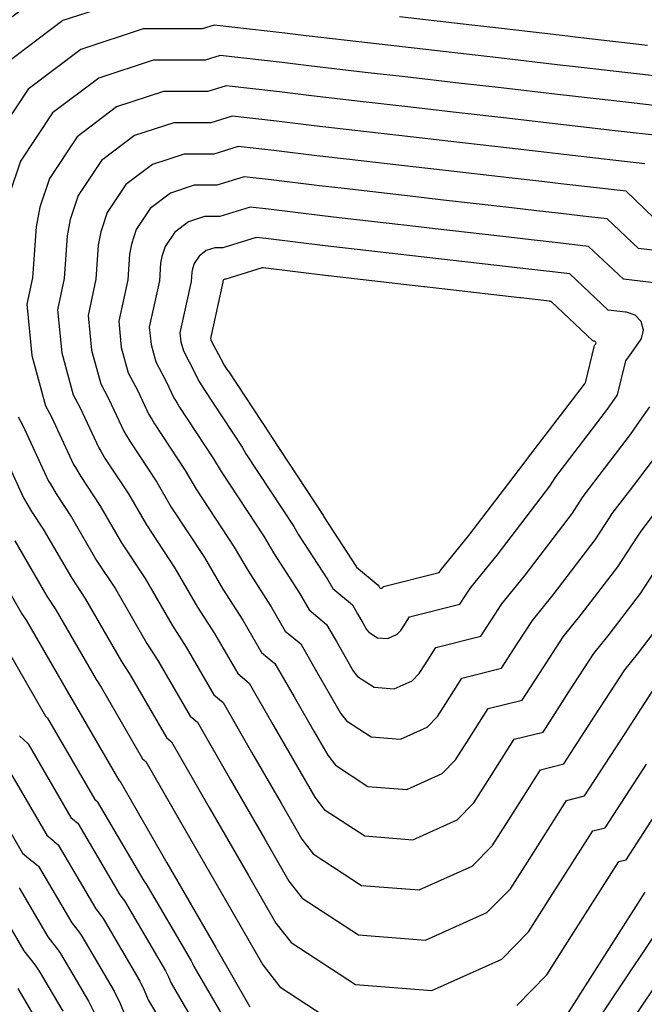
# Model space of a CAD drawing. Units: metres. Extents: x 186471 to 187892, y 6270227 to 6271580.
# Drawn here: x 187508 to 187573, y 6270980 to 6271082 of the extents above; entities that cross this region are included whole.
import ezdxf

# ---------------------------------------------------------------- set-up
doc = ezdxf.new("R2010")
doc.units = ezdxf.units.M
doc.layers.add('T1050203$0$_gräs', color=1, linetype='Continuous')
doc.layers.add('Ytskiktsplan_Rev_211005$0$T1050203$0$_Ytsikt', color=8, linetype='Continuous', plot=False)
doc.layers.add('Ytskiktsplan_Rev_211005$0$T1050205$0$TERR-NIV-HUVUD-NY', color=3, linetype='Continuous', lineweight=35)
doc.layers.add('Ytskiktsplan_Rev_211005$0$T1050205$0$TERR-NIV-STOD-NY', color=1, linetype='Continuous', lineweight=25)
pattern_1 = [(0, (0, 0), (1.27, 0.635), [0.635, -0.635, 0, -0.635, 0, -0.635])]

msp = doc.modelspace()

# ---------------------------------------------------------------- hatches: boundary and pattern name
at = {"layer": 'T1050203$0$_gräs'}
h = msp.add_hatch(dxfattribs=at)
h.set_pattern_fill('MUDST', color=256, scale=0.1)
h.set_pattern_definition(pattern_1)
edge = h.paths.add_edge_path()
edge.add_line((187694.2359726682, 6271037.383513035), (187698.5619847445, 6271038.11703242))
edge.add_line((187698.5619847445, 6271038.11703242), (187557.9001988905, 6270853.079761514))
edge.add_arc((189741.5828529186, 6269193.086072948), 2742.999996277989, 142.7585992126448, 149.2667634197113)
edge.add_arc((189741.5828655122, 6269193.08606546), 2743.000010929499, 149.2667634197042, 151.4449594178465)
edge.add_arc((187359.9142448074, 6270489.190571488), 31.49999997687492, 151.444959417701, 174.5782559957113)
edge.add_arc((187299.4062194987, 6270494.933432975), 29.27994395877307, 332.8708299543254, 354.5782559943826, ccw=False)
edge.add_line((187325.4648064301, 6270481.581835116), (187325.3268152655, 6270481.319301196))
edge.add_line((187325.3268152655, 6270481.319301196), (187321.3103399309, 6270483.45715664))
edge.add_line((187321.3103399309, 6270483.45715664), (187322.0151277884, 6270484.7812692))
edge.add_line((187322.0151277884, 6270484.7812692), (187321.8385794508, 6270484.875240913))
edge.add_line((187321.8385794508, 6270484.875240913), (187323.8889400483, 6270495.1122337))
edge.add_arc((189741.5828556787, 6269193.086071094), 2745.999999596803, 142.7585992167169, 151.6957357550222, ccw=False)
edge.add_line((187555.5119203738, 6270854.895285054), (187694.2359726682, 6271037.383513035))
h = msp.add_hatch(dxfattribs=at)
h.set_pattern_fill('MUDST', color=256, scale=0.1)
h.set_pattern_definition(pattern_1)
edge = h.paths.add_edge_path()
edge.add_line((187694.2359726682, 6271037.383513035), (187698.5619847445, 6271038.11703242))
edge.add_line((187698.5619847445, 6271038.11703242), (187557.9001988905, 6270853.079761514))
edge.add_arc((189741.5828529186, 6269193.086072948), 2742.999996277989, 142.7585992126448, 149.2667634197113)
edge.add_arc((189741.5828655122, 6269193.08606546), 2743.000010929499, 149.2667634197042, 151.4449594178465)
edge.add_arc((187359.9142448074, 6270489.190571488), 31.49999997687492, 151.444959417701, 174.5782559957113)
edge.add_arc((187299.4062194987, 6270494.933432975), 29.27994395877307, 332.8708299543254, 354.5782559943826, ccw=False)
edge.add_line((187325.4648064301, 6270481.581835116), (187325.3268152655, 6270481.319301196))
edge.add_line((187325.3268152655, 6270481.319301196), (187321.3103399309, 6270483.45715664))
edge.add_line((187321.3103399309, 6270483.45715664), (187322.0151277884, 6270484.7812692))
edge.add_line((187322.0151277884, 6270484.7812692), (187321.8385794508, 6270484.875240913))
edge.add_line((187321.8385794508, 6270484.875240913), (187323.8889400483, 6270495.1122337))
edge.add_arc((189741.5828556787, 6269193.086071094), 2745.999999596803, 142.7585992167169, 151.6957357550222, ccw=False)
edge.add_line((187555.5119203738, 6270854.895285054), (187694.2359726682, 6271037.383513035))
at = {"layer": 'Ytskiktsplan_Rev_211005$0$T1050203$0$_Ytsikt'}
h = msp.add_hatch(dxfattribs=at)
h.set_pattern_fill('AR-SAND', color=1, scale=0.01)
h.set_pattern_definition([(37.50000000000001, (0, 0), (-0.01600031295984046, 0.4894132373293424), [0, -0.38608, 0, -0.4318, 0, -0.41275]), (7.499999999999999, (0, 0), (0.4495232831380027, 0.7168251005683542), [0, -0.20828, 0, -0.34798, 0, -0.13335]), (327.5, (-0.31242, 0), (0.790992370241458, 0.001437184678545762), [0, -0.127, 0, -0.4572, 0, -0.5969]), (317.5, (-0.31242, 0), (0.7635564524722972, 0.2229293232572163), [0, -0.0635, 0, -0.29972, 0, -0.3429])])
h.paths.add_polyline_path([(187653.4197829025, 6271145.149177311), (187650.6689392638, 6271143.798302302), (187695.0728754006, 6271086.968691901), (187707.718249323, 6271084.69685042), (187710.1732622597, 6271085.856968684), (187708.5046040729, 6271087.169513023), (187697.4518433526, 6271088.79639852)])
edge = h.paths.add_edge_path()
edge.add_arc((187873.0220570549, 6271420.705053636), 2.999999999801104, 85.00915883625748, 178.1833781626662, ccw=False)
edge.add_line((187873.2830465491, 6271423.693679487), (187865.4754713054, 6271425.043994952))
edge.add_arc((187864.6638481805, 6271422.155869626), 2.999999999741435, -1.8166218373867196, 74.3035354890618, ccw=False)
edge.add_line((187867.6623403978, 6271422.060767464), (187866.4830453953, 6271384.878574819))
edge.add_arc((187842.6950071354, 6271385.633051966), 23.8000000004417, 342.13111797284415, 358.1833781586331, ccw=False)
edge.add_line((187865.3469235127, 6271378.330265892), (187861.8656113016, 6271367.531867543))
edge.add_arc((187839.2136949252, 6271374.834653619), 23.79999999972419, 286.2692184418697, 342.1311179699793, ccw=False)
edge.add_line((187845.8812892747, 6271351.987702277), (187843.3746924011, 6271351.256183621))
edge.add_arc((187842.5342393316, 6271354.136051437), 3.000000000285624, 191.6241779774471, 286.26921844567437, ccw=False)
edge.add_arc((187738.9531388509, 6271332.828349669), 102.7500001484864, 7.0382277536547235, 11.624177964607497, ccw=False)
edge.add_arc((187843.9062725087, 6271345.78606038), 3.000000000147981, 106.26921844994311, 187.0382277525411, ccw=False)
edge.add_line((187843.065819439, 6271348.665928196), (187846.5536517326, 6271349.683808024))
edge.add_arc((187839.2136949244, 6271374.834653618), 26.20000000053378, 286.2692184489147, 342.1311179715971)
edge.add_line((187864.149838163, 6271366.79545214), (187867.6311503742, 6271377.593850489))
edge.add_arc((187842.6950071342, 6271385.633051966), 26.20000000158838, 342.131117972554, 358.1833781578711)
edge.add_line((187868.8818391693, 6271384.80249309), (187870.0235648375, 6271420.800155797))
edge = h.paths.add_edge_path()
edge.add_line((187572.8858352472, 6270909.267228434), (187566.2641140116, 6270915.419317303))
edge.add_arc((187567.4340059394, 6270921.304158241), 5.999999999293065, 241.4553882739698, 258.7563286163663, ccw=False)
edge.add_arc((187554.2933267006, 6270897.146911925), 21.5000000091287, 61.45538828983053, 81.99429166065966)
edge.add_line((187557.2876695419, 6270918.437377193), (187549.9170083278, 6270919.474004922))
edge.add_line((187549.9170083278, 6270919.474004922), (187539.9012228581, 6270920.882649361))
edge.add_arc((187542.970772449, 6270942.707851889), 22.04000000125049, 205.1618872198459, 261.994291659942, ccw=False)
edge.add_line((187523.0221463319, 6270933.336943924), (187521.6951879528, 6270936.161749875))
edge.add_arc((187502.2353212782, 6270927.020437662), 21.49999999949722, 25.16188721580538, 41.8608486633477)
edge.add_line((187518.247827163, 6270941.367899293), (187510.3319780786, 6270950.202394432))
edge.add_arc((187524.1101808185, 6270962.547884674), 18.50000000113195, 203.3202629862705, 221.8608486604261, ccw=False)
edge.add_line((187507.1215117343, 6270955.224284276), (187503.0753289011, 6270964.610277158))
edge.add_arc((187474.1486761382, 6270952.140362968), 31.49999999977917, 23.32026298809314, 59.77128897527091)
edge.add_line((187490.0074447943, 6270979.357075787), (187481.2790800751, 6270984.442962454))
edge.add_arc((187490.5929600796, 6271000.427381094), 18.49999999983574, 218.2926774377165, 239.7712889748808, ccw=False)
edge.add_line((187476.0731319675, 6270988.963324587), (187461.0371557883, 6271008.00717608))
edge.add_arc((187499.1026511097, 6271038.061594489), 48.49999999981648, 165.2348386038749, 218.2926774370189, ccw=False)
edge.add_line((187452.2041922478, 6271050.422199505), (187455.2823967802, 6271062.101486113))
edge.add_arc((187405.4830023173, 6271075.226664634), 51.50000000087017, 345.2348386053306, 364.2635533096673)
edge.add_line((187456.8404826008, 6271079.055400592), (187455.746371206, 6271093.731472543))
edge.add_arc((187470.7048606095, 6271094.846638355), 15.00000000086501, 162.019299515935, 184.263553309229, ccw=False)
edge.add_line((187456.4374523339, 6271099.477087699), (187458.7626279039, 6271106.64145269))
edge.add_arc((187438.3126760421, 6271113.278430082), 21.50000000120962, 342.0192995161187, 369.4717261495916)
edge.add_line((187459.5195649908, 6271116.816489038), (187458.4881891245, 6271122.998487058))
edge.add_arc((187466.8723080108, 6271124.397254552), 8.500000000013337, 103.7840923752392, 189.471726145869, ccw=False)
edge.add_line((187464.8470655217, 6271132.652458538), (187507.5036969204, 6271143.117375273))
edge.add_arc((187483.3199189615, 6271241.694222879), 101.5000000009143, 283.7840923753593, 297.8887968229926)
edge.add_line((187530.7972545195, 6271151.982726355), (187534.291022365, 6271153.831706639))
edge.add_arc((187556.9772368899, 6271110.964636871), 48.50000000025639, 90.63650014113341, 117.8887968192777, ccw=False)
edge.add_line((187556.4384603489, 6271159.4616442), (187627.6896373334, 6271160.25320774))
edge.add_arc((187627.756290105, 6271154.25357799), 5.999999978267807, 77.28780149465757, 90.63650017780441, ccw=False)
edge.add_line((187629.0766134681, 6271160.106504262), (187630.3059487278, 6271163.282458724))
edge.add_line((187630.3059487278, 6271163.282458724), (187556.405133965, 6271162.461459086))
edge.add_arc((187556.9772368903, 6271110.964636871), 51.50000000062111, 90.63650014154497, 117.8887968196694)
edge.add_line((187532.8877513634, 6271156.483277965), (187529.3939835179, 6271154.634297681))
edge.add_arc((187483.3199189641, 6271241.69422288), 98.50000000043634, 283.78409237387973, 297.88879682146546, ccw=False)
edge.add_line((187506.7889054537, 6271146.030976681), (187481.4162654557, 6271139.806327521))
edge.add_arc((187479.986682522, 6271145.633530336), 6.00000000058176, 182.873935498578, 283.78409237512244, ccw=False)
edge.add_line((187473.9942289071, 6271145.332698699), (187473.247152552, 6271160.21418015))
edge.add_line((187473.247152552, 6271160.21418015), (187470.272717631, 6271159.823364464))
edge.add_line((187470.272717631, 6271159.823364464), (187471.1525730726, 6271142.296973294))
edge.add_arc((187465.1601194576, 6271141.996141658), 6.000000000046925, -76.21590762572771, 2.873935489667815, ccw=False)
edge.add_line((187466.5897023909, 6271136.168938844), (187464.132274055, 6271135.566059945))
edge.add_arc((187466.8723080108, 6271124.397254551), 11.50000000066824, 103.7840923741631, 189.4717261434853)
edge.add_line((187455.5290883412, 6271122.504804413), (187456.5604642074, 6271116.322806393))
edge.add_arc((187438.3126760422, 6271113.278430082), 18.50000000119945, -17.980700485940588, 9.471726148876485, ccw=False)
edge.add_line((187455.9091462489, 6271107.567542558), (187453.7053460441, 6271100.77716112))
edge.add_arc((187472.7285570769, 6271094.603228661), 19.99999999993717, 162.0192995139051, 184.2635533112135)
edge.add_line((187452.7839045398, 6271093.11634091), (187453.8487847203, 6271078.83236743))
edge.add_arc((187405.4830023173, 6271075.226664636), 48.5000000009502, -14.765161395739597, 4.263553308361907, ccw=False)
edge.add_line((187452.3814611805, 6271062.86605962), (187449.3032566481, 6271051.186773011))
edge.add_arc((187499.1026511097, 6271038.061594488), 51.5000000001066, 165.2348386029637, 218.2926774363874)
edge.add_line((187458.6825890674, 6271006.148139889), (187473.7185652466, 6270987.104288396))
edge.add_arc((187490.59296008, 6271000.427381093), 21.49999999975633, 218.2926774352414, 239.7712889730872)
edge.add_line((187479.7687211554, 6270981.850894566), (187488.4970858746, 6270976.7650079))
edge.add_arc((187474.1486761367, 6270952.140362968), 28.50000000089622, 23.320262985962472, 59.771288973227286, ccw=False)
edge.add_line((187500.3204095903, 6270963.422666282), (187504.3665924235, 6270954.036673401))
edge.add_arc((187524.1101808178, 6270962.547884675), 21.50000000088122, 203.3202629907686, 221.8608486630741)
edge.add_line((187508.0976749318, 6270948.200423042), (187516.0135240162, 6270939.365927903))
edge.add_arc((187502.2353212782, 6270927.020437662), 18.49999999978807, 25.1618872167287, 41.86084866415541, ccw=False)
edge.add_line((187518.9798577191, 6270934.886217939), (187520.3068160982, 6270932.061411988))
edge.add_arc((187542.9707724485, 6270942.707851888), 25.03999999971882, 205.1618872171755, 261.9942916605762)
edge.add_line((187539.4834075781, 6270917.911886767), (187556.8698542619, 6270915.466614598))
edge.add_arc((187554.2933267033, 6270897.146911934), 18.49999999924257, 41.00334149161603, 81.99429166464779, ccw=False)
edge.add_line((187568.2547460775, 6270909.284818221), (187574.9516904807, 6270901.581772312))
edge.add_line((187574.9516904807, 6270901.581772312), (187577.1037678269, 6270904.431109103))
edge.add_arc((187579.695745715, 6270909.842361327), 6.000000000246092, 221.0033414794245, 244.40568184958892, ccw=False)
edge.add_line((187575.1677178087, 6270905.905743073), (187574.0690935273, 6270907.169416887))
edge.add_arc((187578.5971214322, 6270911.106035143), 6.00000000037238, 197.8464911699027, 221.003341501418, ccw=False)

# ---------------------------------------------------------------- linework, layer by layer
at = {"layer": 'Ytskiktsplan_Rev_211005$0$T1050205$0$TERR-NIV-HUVUD-NY', "color": 1, "linetype": 'Continuous', "lineweight": 25}
for points in [[(187578.6785507931, 6271075.317217499), (187572.0280227333, 6271076.080754883), (187565.3774946739, 6271076.844292267), (187564.3845214157, 6271076.958294073), (187557.7339933559, 6271077.721831456), (187554.4497819685, 6271078.098886954), (187547.7992539087, 6271078.862424336), (187544.5150425166, 6271079.239479835), (187537.8645144575, 6271080.00301722), (187535.6392561487, 6271080.277696555), (187528.3536803183, 6271081.114142841), (187527.0932560086, 6271080.720945453), (187520.9940744086, 6271080.718391903), (187514.5525640867, 6271078.612807299), (187509.1193073125, 6271074.497065409), (187505.3111640902, 6271068.796429818)], [(187574.7775881459, 6271057.723608628), (187572.2323243206, 6271058.015826638), (187568.9907909764, 6271061.083257801), (187566.445527151, 6271061.375475812), (187563.9002633258, 6271061.667693824), (187561.6660734947, 6271061.924197885), (187559.1208096693, 6271062.216415896), (187551.7313340475, 6271063.064790766), (187549.1860702221, 6271063.357008777), (187541.7965945899, 6271064.205383648), (187539.2513307648, 6271064.49760166), (187534.24449957, 6271065.115630165), (187531.4561927706, 6271065.435751582), (187528.6202380738, 6271064.55105746), (187526.2859833873, 6271064.550080175), (187523.8207140047, 6271063.744239153), (187521.7413194368, 6271062.169078677), (187520.2838819073, 6271059.987353945), (187519.7814358231, 6271058.476252957), (187519.5856260939, 6271057.436058397), (187519.4008472423, 6271054.760425965), (187518.4714902456, 6271050.485025939), (187518.4714902456, 6271050.485025939), (187518.7405061692, 6271047.796032836), (187519.4630005964, 6271045.153636787), (187520.4229432117, 6271043.352961798), (187521.5858383706, 6271040.838961803), (187521.8816903731, 6271040.373759049), (187522.1600260828, 6271039.901537777), (187525.3484049642, 6271035.064559851), (187526.4786087044, 6271033.114908957), (187530.4245849617, 6271027.128606589), (187531.8471971202, 6271024.669054221), (187534.2443251566, 6271020.974971119), (187535.6992520163, 6271018.456416152), (187537.2955506657, 6271017.12133655), (187538.7898864133, 6271014.524203319), (187540.3375248399, 6271011.834430827), (187541.4223122334, 6271009.949086525), (187542.0254134424, 6271009.17634726), (187544.5691890994, 6271007.516463152), (187547.5973530897, 6271007.279328819), (187550.3685052576, 6271008.523003016), (187551.4269217888, 6271009.602609218), (187552.2971423194, 6271010.971526897), (187553.962902859, 6271013.59188458), (187558.0520546614, 6271014.617070626), (187559.6854212231, 6271017.14015659), (187561.2539925734, 6271019.563152414), (187563.3957582027, 6271022.202766732), (187567.7308276496, 6271027.881322283), (187569.288740033, 6271030.274739447), (187569.4988770307, 6271030.597734952), (187571.3825545843, 6271033.065185075), (187573.768067019, 6271036.189994275)], [(187505.5914728799, 6271038.800668969), (187508.6300053919, 6271032.231830274), (187508.7414420968, 6271032.056605291), (187509.4687063705, 6271030.822736807), (187510.664348451, 6271029.008870085), (187513.6174614496, 6271023.914620977), (187515.0511740673, 6271021.739585781), (187518.7683219652, 6271015.313013468), (187519.6030056499, 6271014.026728027), (187523.4045887349, 6271007.445987628), (187523.935087876, 6271007.002299611), (187527.8396425712, 6271000.216241814), (187531.8834720084, 6270993.188126593), (187534.7179164882, 6270988.261904384), (187536.2937615826, 6270986.242811468), (187542.9404012025, 6270981.905694927), (187550.8527006609, 6270981.286085864), (187558.0934530995, 6270984.535686183), (187560.8589930681, 6270987.356592711), (187563.1327950995, 6270990.933442132), (187567.4852661867, 6270997.780183172), (187568.7829157586, 6270998.105515245), (187573.0507445165, 6271004.698094701)], [(187507.0761466727, 6271004.143851566), (187511.030732493, 6270997.342006363), (187511.6464032754, 6270996.820051246), (187511.7985084835, 6270996.701552663), (187512.2086261515, 6270996.363172139), (187516.1053495696, 6270989.718547939), (187516.6633206226, 6270989.019416893), (187516.8608337155, 6270988.732199726), (187520.66276931, 6270982.264434197), (187521.1184269073, 6270981.325235376), (187521.5280920524, 6270980.313662608), (187524.0580375417, 6270975.994646053)]]:
    msp.add_lwpolyline(points, dxfattribs=at)
at = {"layer": 'Ytskiktsplan_Rev_211005$0$T1050205$0$TERR-NIV-STOD-NY', "color": 1, "linetype": 'Continuous', "lineweight": 25}
for points in [[(187510.8453041194, 6271084.560234557), (187504.0705024628, 6271079.428260102), (187499.3220769634, 6271072.320060167), (187497.6850752054, 6271067.396795658), (187497.0471144747, 6271064.007774674), (187496.4450930551, 6271055.29039159), (187496.2950370325, 6271054.600076109), (187496.2950370325, 6271054.600076109), (187497.1715082674, 6271045.839163098), (187499.525441724, 6271037.230066295), (187499.6588847472, 6271036.979751837), (187503.4476722004, 6271028.788977662), (187503.4853427862, 6271028.729743788), (187504.3921784855, 6271027.191216419), (187504.7907258457, 6271026.586594178), (187508.4730025477, 6271020.234505785), (187508.9018097096, 6271019.583977459), (187513.5367719032, 6271011.570597167), (187513.7464778472, 6271011.247430789), (187518.4867234224, 6271003.041816218), (187518.5909027602, 6271002.954684835), (187523.4595450344, 6270994.493057213), (187528.5018508758, 6270985.729604899), (187532.0361581901, 6270979.587031528)], [(187519.9356926129, 6271083.952054248), (187512.698934103, 6271081.586520928), (187506.5949048876, 6271076.962662756)], [(187573.1445218498, 6271079.021810696), (187565.6729409435, 6271079.879611957), (187564.9282109998, 6271079.96511331), (187557.4566300932, 6271080.822914568), (187554.9934715526, 6271081.105706191), (187547.5218906461, 6271081.963507448)], [(187576.7409988297, 6271072.47042556), (187570.9115236169, 6271073.139699068), (187565.0820484043, 6271073.808972578), (187563.8408318314, 6271073.951474835), (187558.0113566186, 6271074.620748344), (187553.9060923842, 6271075.092067716), (187548.0766171714, 6271075.761341224), (187543.9713529313, 6271076.232660597), (187538.141877719, 6271076.901934108), (187535.360304833, 6271077.245283278), (187528.9741828088, 6271077.978464589), (187527.3986524216, 6271077.486967854), (187522.0524562044, 6271077.484729557), (187516.4061940703, 6271075.63909367), (187511.6437097374, 6271072.031468063), (187508.3057076536, 6271067.034614644), (187507.1549440416, 6271063.573705929)], [(187574.8034468664, 6271069.62363362), (187569.7950245004, 6271070.198643254), (187564.7866021347, 6271070.77365289), (187563.2971422473, 6271070.944655598), (187558.2887198813, 6271071.519665232), (187553.3624028001, 6271072.085248479), (187548.3539804341, 6271072.660258112), (187543.4276633459, 6271073.22584136), (187538.4192409804, 6271073.800850996), (187535.0813535172, 6271074.212869999), (187529.5946852993, 6271074.842786337), (187527.7040488347, 6271074.252990255), (187523.1108380001, 6271074.251067211), (187518.2598240539, 6271072.665380041), (187514.1681121622, 6271069.565870716), (187511.3002512171, 6271065.272799469), (187510.311566987, 6271062.299342686), (187509.9262639714, 6271060.252508231), (187509.5626668764, 6271054.987554091), (187508.9672960114, 6271052.248618868), (187508.9672960114, 6271052.248618868), (187509.4966499256, 6271046.957374377), (187510.9183325083, 6271041.757820861), (187511.5240610126, 6271040.6215861), (187513.8123385834, 6271035.674682885), (187513.9975414073, 6271035.383466794), (187514.5452342554, 6271034.454257195), (187516.5379710562, 6271031.431145991), (187518.7619203515, 6271027.594736169), (187521.2005384251, 6271023.895194104), (187523.9998720272, 6271019.05542977), (187525.4595334526, 6271016.806025264), (187528.3224540474, 6271011.850159037), (187529.2792729919, 6271011.049914386), (187532.219740108, 6271005.939426417), (187535.265093141, 6271000.646648287), (187537.3996747863, 6270996.936777241), (187538.5864223265, 6270995.416225785), (187543.5919163612, 6270992.150002217), (187549.5505616324, 6270991.683383046), (187555.0034739628, 6270994.130612916), (187557.0861645564, 6270996.254999314), (187558.7985339874, 6270998.948676038), (187562.0763208556, 6271004.104863735), (187564.4905713197, 6271004.710137397), (187567.7046151991, 6271009.674919457), (187570.7911588238, 6271014.442749949), (187572.1043773362, 6271016.061223203), (187574.7624148787, 6271019.543016062)], [(187572.8658949031, 6271066.776841681), (187568.678525384, 6271067.25758744), (187564.491155865, 6271067.738333201), (187562.7534526631, 6271067.93783636), (187558.566083144, 6271068.41858212), (187552.8187132159, 6271069.078429241), (187548.6313436968, 6271069.559175001), (187542.8839737606, 6271070.219022122), (187538.6966042419, 6271070.699767884), (187534.8024022015, 6271071.180456721), (187530.2151877897, 6271071.707108086), (187528.0094452477, 6271071.019012657), (187524.1692197958, 6271071.017404865), (187520.1134540375, 6271069.691666412), (187516.6925145871, 6271067.10027337), (187514.2947947805, 6271063.510984294), (187513.4681899323, 6271061.024979443), (187513.1460513455, 6271059.31369162), (187512.8420603317, 6271054.911844715), (187512.1353607561, 6271051.660754559), (187512.1353607561, 6271051.660754559), (187512.5779353401, 6271047.236927196), (187513.7665552043, 6271042.889759503), (187514.490355079, 6271041.532044667), (187516.4035051792, 6271037.396109192), (187516.6255910626, 6271037.046897545), (187517.0834981979, 6271036.270017389), (187519.4747823589, 6271032.642283944), (187521.3341498025, 6271029.434793765), (187524.2752206039, 6271024.972998265), (187526.6156470582, 6271020.926637921), (187528.3877973539, 6271018.195673882), (187530.7813867037, 6271014.052244742), (187531.9513655498, 6271013.073721774), (187534.4097888765, 6271008.801018717), (187536.9559037073, 6271004.375909133), (187538.7405539353, 6271001.274213669), (187539.7327526984, 6271000.002932943), (187543.9176739407, 6270997.272155862), (187548.8994921182, 6270996.882031637), (187553.4584843944, 6270998.928076282), (187555.1997503005, 6271000.704202615), (187556.6314034314, 6271002.956292991), (187559.3718481901, 6271007.267204016), (187562.3443991003, 6271008.012448474), (187565.0315505404, 6271012.163331835), (187567.612103407, 6271016.14955077), (187569.2015042917, 6271018.108404379), (187572.418552469, 6271022.322451469), (187574.9815696158, 6271026.260008738)], [(187573.8097059124, 6271061.203444263), (187570.9283429397, 6271063.930049741), (187567.5620262675, 6271064.316531626), (187564.1957095954, 6271064.703013512), (187562.2097630789, 6271064.931017123), (187558.8434464067, 6271065.317499008), (187552.2750236317, 6271066.071610004), (187548.9087069595, 6271066.458091889), (187542.3402841752, 6271067.212202885), (187538.9739675033, 6271067.598684772), (187534.5234508857, 6271068.148043443), (187530.8356902802, 6271068.571429835), (187528.3148416607, 6271067.785035058), (187525.2276015916, 6271067.78374252), (187521.9670840211, 6271066.717952782), (187519.216917012, 6271064.634676023), (187517.2893383439, 6271061.74916912), (187516.6248128777, 6271059.7506162), (187516.3658387197, 6271058.374875008), (187516.121453787, 6271054.836135341), (187515.3034255008, 6271051.072890248), (187515.3034255008, 6271051.072890248), (187515.6592207546, 6271047.516480017), (187516.6147779004, 6271044.021698145), (187517.4566491453, 6271042.442503233), (187518.9946717749, 6271039.117535497), (187519.2536407179, 6271038.710328298), (187519.6217621404, 6271038.085777584), (187522.4115936615, 6271033.853421898), (187523.9063792534, 6271031.274851361), (187527.3499027828, 6271026.050802427), (187529.2314220892, 6271022.79784607), (187531.3160612552, 6271019.585322501), (187533.24031936, 6271016.254330447), (187534.6234581078, 6271015.097529162), (187536.5998376449, 6271011.662611018), (187538.6467142736, 6271008.10516998), (187540.0814330844, 6271005.611650096), (187540.8790830704, 6271004.589640102), (187544.24343152, 6271002.394309507), (187548.248422604, 6271002.080680228), (187551.913494826, 6271003.725539649), (187553.3133360447, 6271005.153405916), (187554.4642728754, 6271006.963909944), (187556.6673755245, 6271010.429544298), (187560.1982268808, 6271011.31475955), (187562.3584858818, 6271014.651744213), (187564.4330479902, 6271017.856351593), (187566.2986312472, 6271020.155585556), (187570.0746900593, 6271025.101886876), (187572.1351548244, 6271028.267374093), (187572.4130779504, 6271028.694561697), (187574.0612958098, 6271030.853580554)], [(187574.1033646858, 6271054.432300741), (187572.3791537073, 6271054.630254878), (187570.6549427289, 6271054.828209014), (187567.0532390131, 6271058.236465861), (187565.3290280346, 6271058.434419997), (187563.6048170562, 6271058.632374135), (187561.1223839105, 6271058.917378648), (187559.398172932, 6271059.115332784), (187551.1876444633, 6271060.057971529), (187549.4634334848, 6271060.255925665), (187541.2529050045, 6271061.19856441), (187539.5286940262, 6271061.396518547), (187533.9655482542, 6271062.083216887), (187532.0766952611, 6271062.300073331), (187528.9256344868, 6271061.317079861), (187527.344365183, 6271061.316417829), (187525.6743439884, 6271060.770525524), (187524.2657218617, 6271059.703481331), (187523.2784254707, 6271058.225538771), (187522.9380587685, 6271057.201889714), (187522.8054134681, 6271056.497241787), (187522.6802406977, 6271054.684716591), (187521.6395549903, 6271049.897161628), (187521.6395549903, 6271049.897161628), (187521.8217915837, 6271048.075585656), (187522.3112232925, 6271046.285575429), (187523.3892372781, 6271044.263420364), (187524.1770049664, 6271042.560388109), (187524.5097400284, 6271042.0371898), (187524.6982900253, 6271041.717297971), (187528.2852162668, 6271036.275697803), (187529.0508381554, 6271034.954966553), (187533.4992671406, 6271028.20641075), (187534.4629721511, 6271026.540262372), (187537.1725890579, 6271022.364619738), (187538.1581846725, 6271020.658501857), (187539.9676432236, 6271019.145143937), (187540.9799351817, 6271017.38579562), (187542.0283354062, 6271015.563691674), (187542.7631913824, 6271014.286522953), (187543.1717438143, 6271013.763054419), (187544.8949466788, 6271012.638616798), (187546.9462835755, 6271012.47797741), (187548.8235156893, 6271013.320466382), (187549.540507533, 6271014.051812519), (187550.1300117634, 6271014.979143851), (187551.2584301934, 6271016.754224861), (187555.905882442, 6271017.919381701), (187557.0123565644, 6271019.628568968), (187558.0749371566, 6271021.269953236), (187560.4928851582, 6271024.249947909), (187565.38696524, 6271030.660757691), (187566.4423252416, 6271032.282104801), (187566.584676111, 6271032.500908208), (187568.7038133589, 6271035.276789596), (187571.3875148478, 6271038.792199945), (187572.3274892526, 6271040.123034384), (187573.398551748, 6271041.639524667)], [(187508.0701098122, 6271040.62588222), (187508.5577669463, 6271039.711127535), (187511.2211719877, 6271033.953256579), (187511.3694917521, 6271033.720036043), (187512.0069703129, 6271032.638497001), (187513.6011597536, 6271030.220008038), (187516.1896909006, 6271025.754678573), (187518.1258562462, 6271022.817389943), (187521.3840969962, 6271017.184221619), (187522.5312695512, 6271015.416376646), (187525.8635213912, 6271009.648073332), (187526.607180434, 6271009.026106998), (187530.0296913396, 6271003.077834115), (187533.5742825747, 6270996.91738744), (187536.0587956372, 6270992.599340812), (187537.4400919545, 6270990.829518626), (187543.2661587819, 6270987.027848572), (187550.2016311467, 6270986.484734455), (187556.5484635312, 6270989.33314955), (187558.9725788122, 6270991.805796012), (187560.9656645434, 6270994.941059085), (187564.7807935211, 6271000.942523453), (187566.6367435391, 6271001.407826321), (187570.3776798578, 6271007.186507079), (187573.9702142406, 6271012.735949127)], [(187507.7275371483, 6271027.797732132), (187511.0452319986, 6271022.07456338), (187511.9764918885, 6271020.66178162), (187516.1525469342, 6271013.441805318), (187516.6747417485, 6271012.637079408), (187520.9456560786, 6271005.243901922), (187521.2629953181, 6271004.978492223), (187525.6495938028, 6270997.354649513), (187530.1926614421, 6270989.458865746), (187533.3770373391, 6270983.924467957), (187535.1474312106, 6270981.656104309), (187542.6146436231, 6270976.783541283)], [(187505.9520051788, 6271018.249257576), (187510.8966202436, 6271009.651031642), (187511.1168429467, 6271009.44331871), (187516.0116680544, 6271001.024272014), (187516.1370110452, 6271000.91800838), (187516.1679777927, 6271000.893883526), (187516.2514727003, 6271000.824993419), (187521.0676026813, 6270992.612613327), (187521.2112808865, 6270992.432586256), (187521.2621407412, 6270992.358627497), (187525.9683793932, 6270984.352482372), (187526.1071627112, 6270984.066422994), (187526.2319377363, 6270983.758320099), (187529.3767846406, 6270978.389569703)], [(187508.2067334372, 6271007.632803538), (187509.0964948097, 6271006.793585138), (187513.5212002737, 6270999.183139188), (187513.8917071603, 6270998.869029813), (187513.9832431381, 6270998.797718095), (187514.2300494259, 6270998.594082779), (187518.5864761254, 6270991.165580633), (187518.9373007546, 6270990.726001575), (187519.0614872283, 6270990.545413611), (187523.3155743516, 6270983.308458284), (187523.6127948093, 6270982.695829186), (187523.8800148944, 6270982.035991354), (187526.7174110911, 6270977.192107878)], [(187559.6384426679, 6270979.738222817), (187562.7454073239, 6270982.90738941), (187565.2999256555, 6270986.925825178), (187570.1897388522, 6270994.61784289), (187570.929087978, 6270994.803204169), (187575.7238091751, 6271002.209682324)], [(187505.0557985356, 6271001.494117995), (187508.5402647123, 6270995.500873538), (187509.4010993905, 6270994.77107268), (187509.6137738289, 6270994.605387231), (187510.187202877, 6270994.1322615), (187513.6242230137, 6270988.271515246), (187514.3893404907, 6270987.312832211), (187514.6601802026, 6270986.918985841), (187518.0099642684, 6270981.220410109), (187518.6240590053, 6270979.954641568), (187519.1761692105, 6270978.591333863)], [(187508.1657796026, 6270991.90135086), (187511.1430964579, 6270986.824482553), (187512.1153603587, 6270985.606247529), (187512.4595266897, 6270985.105771955), (187515.3571592268, 6270980.176386022), (187516.1296911034, 6270978.584047758)], [(187564.6318215798, 6270978.458186109), (187567.4670562115, 6270982.918208225), (187572.8942115178, 6270991.455502609)], [(187506.1443563282, 6270989.670440221), (187508.661969902, 6270985.377449859), (187509.8413802267, 6270983.899662848), (187510.2588731768, 6270983.29255807), (187512.7043541853, 6270979.132361935)], [(187566.9508549861, 6270976.587834251), (187569.4969973302, 6270980.406219067), (187574.7085125744, 6270988.221795728)], [(187571.5101589116, 6270978.077159024), (187576.0956071637, 6270984.953838965)], [(187508.058219664, 6270981.479344185), (187510.0515491437, 6270978.088337846)]]:
    msp.add_lwpolyline(points, dxfattribs=at)
for points in [[(187524.807619735, 6271049.309297318), (187524.9030769982, 6271048.355138475), (187525.1594459886, 6271047.417514071), (187526.3555313444, 6271045.17387893), (187526.7681715621, 6271044.281814415), (187527.1377896837, 6271043.700620553), (187527.2365539678, 6271043.533058166), (187531.2220275694, 6271037.486835756), (187531.6230676063, 6271036.795024149), (187536.5739493194, 6271029.284214911), (187537.0787471822, 6271028.411470523), (187540.1008529592, 6271023.754268357), (187540.6171173288, 6271022.860587562), (187542.6397357816, 6271021.168951325), (187543.1699839501, 6271020.247387921), (187543.7191459725, 6271019.29295252), (187544.1040705315, 6271018.623959381), (187544.3180741863, 6271018.349761577), (187545.2207042582, 6271017.760770442), (187546.2952140612, 6271017.676626001), (187547.2785261209, 6271018.117929748), (187547.6540932771, 6271018.501015821), (187547.9628812073, 6271018.986760803), (187548.5539575279, 6271019.916565143), (187553.7597102225, 6271021.221692778), (187554.3392919058, 6271022.116981346), (187554.8958817398, 6271022.976754057), (187557.5900121137, 6271026.297129085), (187563.0431028303, 6271033.440193098), (187563.5959104502, 6271034.289470156), (187563.6704751913, 6271034.404081464), (187566.0250721333, 6271037.488394117), (187569.0069626767, 6271041.394405616), (187569.499330222, 6271042.09150937), (187570.0603629577, 6271042.885861423), (187570.9215767563, 6271046.385811052), (187571.4728974608, 6271047.168732864), (187572.0139103067, 6271047.937016647), (187572.4304958408, 6271048.528603174), (187572.5347496052, 6271048.697389917), (187572.7504958576, 6271049.578962836), (187572.5083064323, 6271050.462663889), (187571.8673830464, 6271051.130709715), (187570.9824364207, 6271051.421895449), (187570.8838774004, 6271051.433210866), (187569.9807192687, 6271051.536901128), (187569.0775611372, 6271051.640591389), (187565.1156870498, 6271055.389673921), (187564.2125289181, 6271055.493364183), (187563.3093707865, 6271055.597054445), (187560.5786943263, 6271055.91055941), (187559.6755361947, 6271056.014249672), (187550.6439548791, 6271057.051152291), (187549.7407967475, 6271057.154842553), (187540.7092154192, 6271058.191745173), (187539.8060572876, 6271058.295435435), (187533.6865969385, 6271059.050803608), (187532.6971977515, 6271059.164395079), (187529.2310308998, 6271058.083102262), (187528.4027469787, 6271058.082755484), (187527.527973972, 6271057.796811895), (187526.7901242866, 6271057.237883984), (187526.2729690341, 6271056.463723595), (187526.0946817139, 6271055.927526471), (187526.0252008423, 6271055.558425175), (187525.959634153, 6271054.609007216), (187524.807619735, 6271049.309297318)], [(187527.9756844798, 6271048.721433008), (187527.9843624128, 6271048.634691295), (187528.0076686846, 6271048.549452713), (187529.3218254108, 6271046.084337495), (187529.3593381579, 6271046.003240721), (187529.7658393389, 6271045.364051304), (187529.7748179102, 6271045.34881836), (187534.1588388721, 6271038.69797371), (187534.1952970573, 6271038.635081746), (187539.6486314983, 6271030.362019072), (187539.6945222131, 6271030.282678674), (187543.0291168605, 6271025.143916976), (187543.0760499851, 6271025.062673267), (187545.3118283395, 6271023.192758713), (187545.3600327185, 6271023.108980222), (187545.4099565388, 6271023.022213367), (187545.4449496805, 6271022.961395808), (187545.4644045582, 6271022.936468735), (187545.5464618376, 6271022.882924087), (187545.644144547, 6271022.875274592), (187545.7335365525, 6271022.915393115), (187545.7676790213, 6271022.950219122), (187545.7957506513, 6271022.994377756), (187545.8494848624, 6271023.078905423), (187551.6135380031, 6271024.524003854), (187551.6662272471, 6271024.605393724), (187551.716826323, 6271024.683554879), (187554.6871390693, 6271028.344310262), (187560.6992404206, 6271036.219628504), (187560.7494956588, 6271036.29683551), (187560.7562742717, 6271036.30725472), (187563.3463309079, 6271039.699998639), (187566.6264105055, 6271043.996611287), (187566.6711711915, 6271044.059984356), (187566.7221741675, 6271044.132198179), (187567.6678173291, 6271047.975266461), (187567.7179373932, 6271048.046441171), (187567.7671203792, 6271048.116285152), (187567.8049917915, 6271048.170065745), (187567.8144694064, 6271048.185409995), (187567.8340827021, 6271048.265552987), (187567.8120654816, 6271048.345889446), (187567.7537997192, 6271048.406620885), (187567.6733500259, 6271048.433092316), (187567.6643901149, 6271048.43412099), (187567.5822848302, 6271048.443547377), (187567.5001795454, 6271048.452973765), (187563.1781350864, 6271052.542881981), (187563.0960298017, 6271052.552308369), (187563.0139245169, 6271052.561734756), (187560.0350047421, 6271052.903740173), (187559.9528994573, 6271052.91316656), (187550.1002652949, 6271054.044333054), (187550.0181600101, 6271054.053759441), (187540.1655258338, 6271055.184925936), (187540.0834205491, 6271055.194352323), (187533.4076456227, 6271056.01839033), (187533.317700242, 6271056.028716828), (187529.5364273128, 6271054.849124664), (187529.4611287745, 6271054.849093138), (187529.3816039556, 6271054.823098266), (187529.3145267114, 6271054.772286638), (187529.2675125975, 6271054.701908421), (187529.2513046593, 6271054.653163227), (187529.2449882164, 6271054.619608564), (187529.2390276083, 6271054.533297841), (187527.9756844798, 6271048.721433008)]]:
    msp.add_lwpolyline(points, close=True, dxfattribs=at)

doc.saveas('drawing.dxf')
